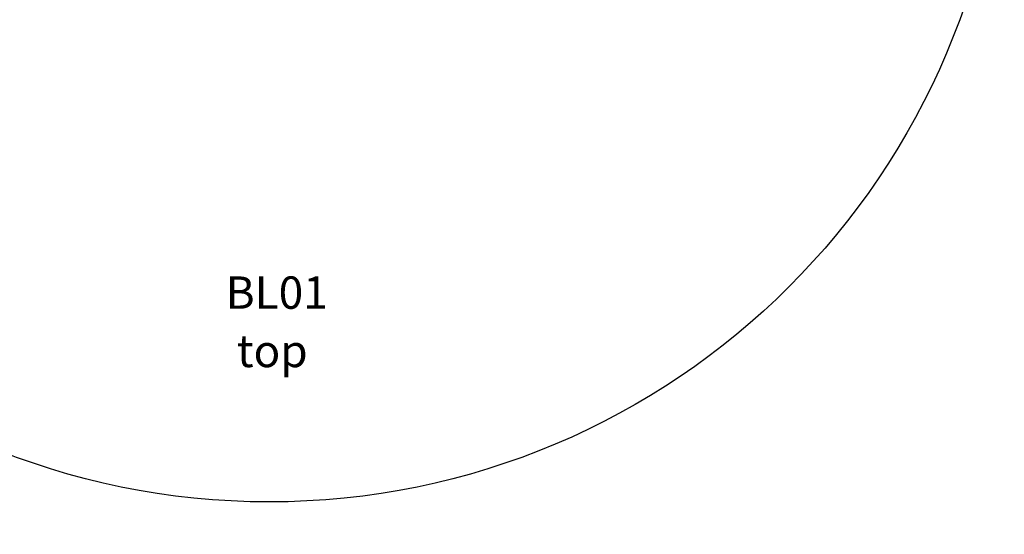
# Model space of a CAD drawing. Units: millimetres. Extents: x 1365 to 6951, y 657 to 5398.
# Drawn here: x 3910 to 6951, y 657 to 2248 of the extents above; entities that cross this region are included whole.
import ezdxf

# ---------------------------------------------------------------- set-up
doc = ezdxf.new("R2010")
doc.units = ezdxf.units.MM
doc.header["$LTSCALE"] = 30
doc.header["$PDSIZE"] = -1
for name, color, linetype in [('SAFETY_AREA', 3, 'Continuous'), ('TIPTAP_A1', 4, 'Continuous'), ('TIPTAP_A2', 4, 'Continuous'), ('TIPTAP_DIM', 9, 'Continuous')]:
    doc.layers.add(name, color=color, linetype=linetype)
doc.styles.add('style1', font='arial.ttf', dxfattribs={"height": 100})
doc.dimstyles.new('000000002E6C9198', dxfattribs={"dimscale": 100, "dimtxt": 1, "dimasz": 1, "dimexe": 1, "dimexo": 1, "dimgap": 1, "dimtad": 1, "dimdec": 0, "dimtxsty": 'Standard', "dimblk": 'OBLIQUE', "dimcen": 2.5, "dimdle": 1, "dimadec": 0, "dimazin": 0, "dimtfac": 1, "dimtdec": 0, "dimtmove": 0, "dimatfit": 3, "dimldrblk": 'OBLIQUE', "dimfxl": 0, "dimarcsym": 0})

# ---------------------------------------------------------------- blocks, each defined once
blk = doc.blocks.new('_Oblique')
at = {"color": 0, "linetype": 'ByBlock', "lineweight": -2}
blk.add_line((-0.5, -0.5), (0.5, 0.5), dxfattribs=at)
blk = doc.blocks.new('_D_1')
at = {"layer": 'Defpoints', "color": 0}
for p in [(4680.3, 5298.3), (1569.9, 757.4), (4680.3, 757.4)]:
    blk.add_point(p, dxfattribs=at)
at = {"layer": 'TIPTAP_DIM', "color": 0, "linetype": 'ByBlock', "lineweight": -2}
for p, q in [((1569.9, 5398.3), (1569.9, 657.4)), ((1669.9, 5298.3), (1469.9, 5298.3)), ((1669.9, 757.4), (1469.9, 757.4))]:
    blk.add_line(p, q, dxfattribs=at)
at = {"layer": 'TIPTAP_DIM', "color": 0, "lineweight": -2, "xscale": 100, "yscale": 100, "zscale": 100}
for p, rotation in [((1569.9, 5298.3), 90), ((1569.9, 757.4), 270)]:
    blk.add_blockref('_Oblique', p, dxfattribs=dict(at, rotation=rotation))
at = {"layer": 'TIPTAP_DIM', "color": 0, "insert": (1369.9, 2875.3), "char_height": 100, "attachment_point": 2, "rotation": 90}
blk.add_mtext('%%c4541', dxfattribs=at)
blk = doc.blocks.new('BL01_Top')
at = {"layer": 'SAFETY_AREA', "linetype": 'Continuous'}
blk.add_circle((0, 0), 2270.4, dxfattribs=at)
at = {"layer": 'TIPTAP_A1', "insert": (-134.3, -1573.6), "char_height": 100, "attachment_point": 1, "style": 'style1'}
blk.add_mtext_dynamic_manual_height_columns('BL01', width=512.804, gutter_width=500, heights=[0], dxfattribs=at)
at = {"layer": 'TIPTAP_A2', "insert": (-169.7, -1753.9), "char_height": 100, "attachment_point": 1, "style": 'style1'}
blk.add_mtext_dynamic_manual_height_columns('{\\W2.292589; }top', width=364.118, gutter_width=500, heights=[0], dxfattribs=at)

msp = doc.modelspace()

# ---------------------------------------------------------------- block references
msp.add_blockref('BL01_Top', (4680.3, 3027.9))

# ---------------------------------------------------------------- dimensions: what is measured, and where the dimension line sits
at = {"layer": 'TIPTAP_DIM'}
dim = msp.add_linear_dim(base=(1569.9, 757.4), p1=(4680.3, 5298.3), p2=(4680.3, 757.4), angle=90, text='%%c<>', dimstyle='000000002E6C9198', dxfattribs=at)
dim.commit()
dim.dimension.update_dxf_attribs({"geometry": '_D_1', "text_midpoint": (1569.9, 2875.3), "dimtype": 160})

doc.saveas('drawing.dxf')
